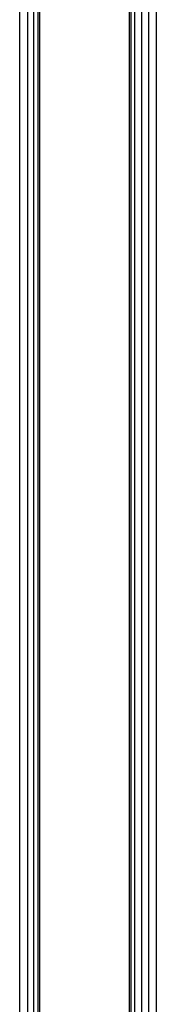
# Model space of a CAD drawing. Units: centimetres. Extents: x -291 to 379, y -265 to 267.
# Drawn here: x 126 to 128, y 1 to 16 of the extents above; entities that cross this region are included whole.
import ezdxf

# ---------------------------------------------------------------- set-up
doc = ezdxf.new("R2010")
doc.units = ezdxf.units.CM

msp = doc.modelspace()

# ---------------------------------------------------------------- linework, layer by layer
for p, q in [((125.592, -8.09), (125.592, 42.68)), ((125.711, 42.604), (125.711, -8.141)), ((125.807, 42.544), (125.807, -8.182)), ((125.879, -8.212), (125.879, 42.498)), ((125.903, 42.483), (125.903, -8.223)), ((127.312, -9.515), (127.312, 41.592)), ((127.336, -9.562), (127.336, 41.577)), ((127.396, -9.679), (127.396, 41.539)), ((127.504, -9.889), (127.504, 41.471)), ((127.611, 41.403), (127.611, -10.244)), ((127.731, 41.328), (127.731, -10.43))]:
    msp.add_line(p, q)

doc.saveas('drawing.dxf')
